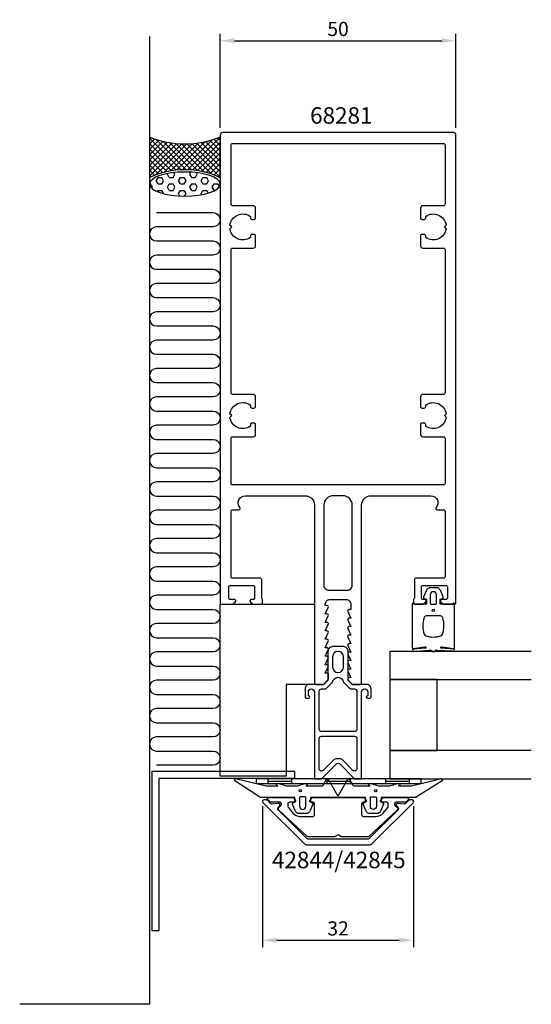
# Model space of a CAD drawing. Extents: x -68 to 41, y -120 to 88.
import ezdxf

# ---------------------------------------------------------------- set-up
doc = ezdxf.new("R2010")
doc.units = 0
doc.header["$LTSCALE"] = 4
doc.layers.get('Defpoints').update_dxf_attribs({"linetype": 'CONTINUOUS'})
for name, color, linetype in [('sapa_anslutning', 6, 'CONTINUOUS'), ('sapa_artikelnr', 4, 'CONTINUOUS'), ('sapa_fogband', 2, 'CONTINUOUS'), ('sapa_fyllning', 4, 'CONTINUOUS'), ('sapa_glas', 4, 'CONTINUOUS'), ('sapa_matt', 1, 'CONTINUOUS'), ('sapa_profil', 7, 'CONTINUOUS')]:
    doc.layers.add(name, color=color, linetype=linetype)
doc.styles.add('ISO', font='isocpeur.ttf')
doc.dimstyles.new('MASKIN', dxfattribs={"dimscale": 0, "dimtxt": 3, "dimasz": 3, "dimexe": 1.5, "dimexo": 1.5, "dimgap": 1, "dimtad": 1, "dimdec": 8, "dimlfac": -1, "dimdsep": 46, "dimtxsty": 'ISO', "dimcen": -5, "dimclrd": 256, "dimclre": 256, "dimclrt": 2, "dimazin": 2, "dimtfac": 1, "dimtdec": 8, "dimtmove": 0, "dimatfit": 3, "dimfxl": 1.5, "dimtolj": 1, "dimarcsym": 0})

# ---------------------------------------------------------------- blocks, each defined once
blk = doc.blocks.new('*D41')
at = {"layer": 'Defpoints', "color": 0}
for p in [(25, 83.98), (-25, 64), (25, 64)]:
    blk.add_point(p, dxfattribs=at)
at = {"layer": 'sapa_matt', "lineweight": -2}
for p, q in [((-25, 65.5), (-25, 85.48)), ((-22, 83.98), (22, 83.98)), ((25, 65.5), (25, 85.48))]:
    blk.add_line(p, q, dxfattribs=at)
at = {"layer": 'sapa_matt'}
for points in [[(-22, 84.48), (-22, 83.48), (-25, 83.98)], [(22, 84.48), (22, 83.48), (25, 83.98)]]:
    blk.add_solid(points, dxfattribs=at)
at = {"layer": 'sapa_matt', "color": 2, "insert": (0, 86.48), "char_height": 3, "attachment_point": 5, "style": 'ISO'}
blk.add_mtext('\\A1;50', dxfattribs=at)
blk = doc.blocks.new('*D40')
at = {"layer": 'Defpoints', "color": 0}
for p in [(-16, -76.8), (16, -76.8), (16, -106.75)]:
    blk.add_point(p, dxfattribs=at)
at = {"layer": 'sapa_matt', "lineweight": -2}
for p, q in [((-16, -78.3), (-16, -108.25)), ((16, -78.3), (16, -108.25)), ((-13, -106.75), (13, -106.75))]:
    blk.add_line(p, q, dxfattribs=at)
at = {"layer": 'sapa_matt'}
for points in [[(-13, -106.25), (-13, -107.25), (-16, -106.75)], [(13, -106.25), (13, -107.25), (16, -106.75)]]:
    blk.add_solid(points, dxfattribs=at)
at = {"layer": 'sapa_matt', "color": 2, "insert": (0, -104.25), "char_height": 3, "attachment_point": 5, "style": 'ISO'}
blk.add_mtext('\\A1;32', dxfattribs=at)

msp = doc.modelspace()

# ---------------------------------------------------------------- hatches: boundary and pattern name
at = {"layer": 'sapa_fyllning'}
h = msp.add_hatch(dxfattribs=at)
h.set_pattern_fill('ANSI37', color=256, scale=0.25, style=0)
h.set_pattern_definition([(45, (-981.1644, -820.7638), (-0.561266, 0.561266), []), (135, (-981.1644, -820.7638), (-0.561266, -0.561266), [])])
h.paths.add_polyline_path([(-25, 63.54360451, -0.2), (-40, 63.54360451), (-40, 55.01391457, -0.2235864103), (-25, 55.01391457)])
h = msp.add_hatch(dxfattribs=at)
h.set_pattern_fill('HEX', color=256, scale=0.25, style=0)
h.set_pattern_definition([(0, (-981.1644, -820.7638), (0, 1.374815), [0.79375, -1.5875]), (120, (-981.1644, -820.7638), (-1.1906247, -0.6874075), [0.79375, -1.5875]), (60, (-980.3707, -820.7638), (-1.1906247, 0.6874075), [0.79375, -1.5875])])
edge = h.paths.add_edge_path()
edge.add_ellipse((-32.49582291, 53.58919435), major_axis=(7.48264159, 0), ratio=0.3418652765, start_angle=0, end_angle=360, ccw=False)

# ---------------------------------------------------------------- linework, layer by layer
at = {"layer": 'sapa_anslutning'}
for p, q in [((-40, 84.85705411), (-40, -120.34461419)), ((-40, -120.34461419), (-67.53848511, -120.34461419))]:
    msp.add_line(p, q, dxfattribs=at)
msp.add_lwpolyline([(-40, 63.54360451), (-40, 55.01391457, -0.2235864103), (-25, 55.01391457), (-25, 63.54360451, -0.2)], format="xyb", close=True, dxfattribs=at)
msp.add_lwpolyline([(-38.49755004, 47.53677531), (-26.50244996, 47.53677531, -1), (-26.50244996, 44.53187539), (-38.49755004, 44.53187539, 1), (-38.49755004, 41.52697547), (-26.50244996, 41.52697547, -1), (-26.50244996, 38.52207554), (-38.49755004, 38.52207554, 1), (-38.49755004, 35.51717562), (-26.50244996, 35.51717562, -1), (-26.50244996, 32.51227569), (-38.49755004, 32.51227569, 1), (-38.49755004, 29.50737577), (-26.50244996, 29.50737577, -1), (-26.50244996, 26.50247585), (-38.49755004, 26.50247585, 1), (-38.49755004, 23.49757592), (-26.50244996, 23.49757592, -1), (-26.50244996, 20.492676), (-38.49755004, 20.492676, 1), (-38.49755004, 17.48777607), (-26.50244996, 17.48777607, -1), (-26.50244996, 14.48287615), (-38.49755004, 14.48287615, 1), (-38.49755004, 11.47797623), (-26.50244996, 11.47797623, -1), (-26.50244996, 8.4730763), (-38.49755004, 8.4730763, 1), (-38.49755004, 5.46817638), (-26.50244996, 5.46817638, -1), (-26.50244996, 2.46327645), (-38.49755004, 2.46327645, 1), (-38.49755004, -0.54162347), (-26.50244996, -0.54162347, -1), (-26.50244996, -3.5465234), (-38.49755004, -3.5465234, 1), (-38.49755004, -6.55142332), (-26.50244996, -6.55142332, -1), (-26.50244996, -9.55632324), (-38.49755004, -9.55632324, 1), (-38.49755004, -12.56122317), (-26.50244996, -12.56122317, -1), (-26.50244996, -15.56612309), (-38.49755004, -15.56612309, 1), (-38.49755004, -18.57102302), (-26.50244996, -18.57102302, -1), (-26.50244996, -21.57592294), (-38.49755004, -21.57592294, 1), (-38.49755004, -24.58082286), (-26.50244996, -24.58082286, -1), (-26.50244996, -27.58572279), (-38.49755004, -27.58572279, 1), (-38.49755004, -30.59062271), (-26.50244996, -30.59062271, -1), (-26.50244996, -33.59552264), (-38.49755004, -33.59552264, 1), (-38.49755004, -36.60042256), (-26.50244996, -36.60042256, -1), (-26.50244996, -39.60532248), (-38.49755004, -39.60532248, 1), (-38.49755004, -42.61022241), (-26.50244996, -42.61022241, -1), (-26.50244996, -45.61512233), (-38.49755004, -45.61512233, 1), (-38.49755004, -48.62002226), (-26.50244996, -48.62002226, -1), (-26.50244996, -51.62492218), (-38.49755004, -51.62492218, 1), (-38.49755004, -54.62982211), (-26.50244996, -54.62982211, -1), (-26.50244996, -57.63472203), (-38.49755004, -57.63472203, 1), (-38.49755004, -60.63962195), (-26.50244996, -60.63962195, -1), (-26.50244996, -63.64452188), (-38.49755004, -63.64452188, 1), (-38.49755004, -66.6494218), (-26.50244996, -66.6494218, -1), (-26.50244996, -69.65432173), (-38.49755004, -69.65432173)], format="xyb", dxfattribs=at)
at = {"layer": 'sapa_anslutning', "extrusion": (0, 0, -1)}
msp.add_ellipse((-32.49582291, 53.58919435), major_axis=(7.48264159, 0), ratio=0.3418652765, dxfattribs=at)
at = {"layer": 'sapa_fogband'}
for p, q in [((-17.4, -72.5), (-17.4, -73.5)), ((17.6, -72.5), (-17.4, -72.5)), ((-14.9, -72.5), (-14.9, -73.5)), ((-14.9, -73), (-9.9, -73)), ((-9.9, -72.5), (-9.9, -73.5)), ((-2.4, -72.5), (-2.4, -73.5)), ((-2.4, -73), (2.6, -73)), ((2.6, -72.5), (2.6, -73.5)), ((10.1, -72.5), (10.1, -73.5)), ((10.1, -73), (15.1, -73)), ((15.1, -72.5), (15.1, -73.5)), ((17.6, -73.5), (17.6, -72.5)), ((-17.4, -73.5), (17.6, -73.5))]:
    msp.add_line(p, q, dxfattribs=at)
for points in [[(16.27008583, -35.5, -0.2679491924), (16.09688075, -35.4, 0.767326988), (15.72367567, -35.5), (15.72367567, -44.7, 0.460293709), (15.95449798, -44.89761069), (18.42838619, -44.51174623, -0.6910703999), (18.61303591, -44.8371737), (15.83629774, -45.00896353, 0.928378178), (16.26687479, -45.42444213), (19.47609942, -45.22854256, -0.6076316919), (19.72501379, -45.32309673, 0.3807058011), (19.92367567, -45.5), (20.22367567, -45.5), (20.52367567, -45.5, 0.3807058011), (20.72233755, -45.32309673, -0.6076316919), (20.97125192, -45.22854256), (24.20502869, -45.42186548, 0.928378178), (24.63560574, -45.00638688), (21.83431543, -44.8371737, -0.6910703999), (22.01896515, -44.51174623), (24.49285336, -44.89761069, 0.460293709), (24.72367567, -44.7), (24.72367567, -35.5, 0.767326988), (24.35047059, -35.4, -0.2679491924), (24.17726551, -35.5), (21.67367567, -35.5), (21.67367567, -34.4), (22.18173092, -34.29138858, 0.4364998584), (22.310141, -34.02767657), (21.77128221, -32.63838285, 0.3095538908), (20.83895553, -32), (19.60839581, -32, 0.3095538908), (18.67606913, -32.63838285), (18.13721033, -34.02767657, 0.4364998584), (18.26562042, -34.29138858), (18.77367567, -34.4), (18.77367567, -35.5)], [(19.57367567, -33.5), (19.57367567, -35.3, 0.4142135624), (19.77367567, -35.5), (20.67367567, -35.5, 0.4142135624), (20.87367567, -35.3), (20.87367567, -33.5, 1)], [(18.72367567, -38, 0.3533664768), (18.23488157, -38.39473684, 0.1628471861), (18.28691883, -41.83384774, 0.257215031), (18.61193722, -42.19046603, 0.1655934221), (21.83541412, -42.19046603, 0.257215031), (22.1604325, -41.83384774, 0.1628471861), (22.21246976, -38.39473684, 0.3533664768), (21.72367567, -38)], [(21.65178877, -72.53448519, -0.8497079118), (22.1, -72.92142745), (16.55852911, -76.40454076, -0.2608822023), (16.38802624, -76.5), (9.17, -76.5, 0.4142135624), (9.15, -76.52), (9.15, -77.5), (9.50805525, -77.60861142, -0.4364998584), (9.63646534, -77.87232343), (9.09760654, -79.26161715, -0.3095538908), (8.16527986, -79.9), (6.83472014, -79.9, -0.3095538908), (5.90239346, -79.26161715), (5.36353466, -77.87232343, -0.4364998584), (5.49194475, -77.60861142), (5.85, -77.5), (5.85, -76.55, 0.4142135624), (5.8, -76.5), (-5.8, -76.5, 0.4142135624), (-5.85, -76.55), (-5.85, -77.5), (-5.49194475, -77.60861142, -0.4364998584), (-5.36353466, -77.87232343), (-5.90239346, -79.26161715, -0.3095538908), (-6.83472014, -79.9), (-8.16527986, -79.9, -0.3095538908), (-9.09760654, -79.26161715), (-9.63646534, -77.87232343, -0.4364998584), (-9.50805525, -77.60861142), (-9.15, -77.5), (-9.15, -76.52, 0.4142135624), (-9.17, -76.5), (-16.38802624, -76.5, -0.2608822023), (-16.55852911, -76.40454076), (-21.9, -72.92281722, -0.8497079118), (-21.45178877, -72.53587496), (-15.27410019, -74.01266529), (-12.77909823, -74), (-13.07089734, -73.84834114, -0.767326988), (-12.59612145, -73.51596721), (-11, -74), (-8.6, -74), (-7.00387855, -73.51596721, -0.767326988), (-6.52910266, -73.84834114), (-6.82090177, -74), (-3.32867242, -74, 0.2679491924), (-3.15546734, -73.9), (-2.41489156, -72.61728513, -0.5773502692), (-2.0684814, -72.61728513), (-0.17320508, -75.9), (-0.08660254, -76.05, 0.5773502692), (0.08660254, -76.05), (0.17320508, -75.9), (2.0684814, -72.61728513, -0.5773502692), (2.41489156, -72.61728513), (3.15546734, -73.9, 0.2679491924), (3.32867242, -74), (6.82090177, -74), (6.52910266, -73.84834114, -0.767326988), (7.00387855, -73.51596721), (8.6, -74), (11, -74), (12.59612145, -73.51596721, -0.767326988), (13.07089734, -73.84834114), (12.77909823, -74), (15.5754462, -73.99178577)], [(8.15, -76.55753464), (8.15, -78.35753464, -1), (6.85, -78.35753464), (6.85, -76.55753464, -0.4142135624), (7.05, -76.35753464), (7.95, -76.35753464, -0.4142135624)]]:
    msp.add_lwpolyline(points, format="xyb", close=True, dxfattribs=at)
msp.add_lwpolyline([(-7.05, -76.35753464), (-7.95, -76.35753464, 0.4142135624), (-8.15, -76.55753464), (-8.15, -78.35753464, 1), (-6.85, -78.35753464), (-6.85, -76.55753464, 0.4142135624), (-7.05, -76.35753464), (-7.8, -76.35753464)], format="xyb", dxfattribs=at)
for centre, radius in [((20.22367567, -36.8), 0.25495098), ((-8, -75.05753464), 0.25), ((8, -75.05753464), 0.25)]:
    msp.add_circle(centre, radius, dxfattribs=at)
at = {"layer": 'sapa_glas'}
for points in [[(41, -45.5), (11, -45.5), (11, -51.5), (41, -51.5)], [(21, -51.5), (11, -51.5), (11, -66.5), (21, -66.5), (21, -51.5)], [(41, -66.5), (11, -66.5), (11, -72.5), (41, -72.5)]]:
    msp.add_lwpolyline(points, dxfattribs=at)
at = {"layer": 'sapa_profil'}
for p, q in [((-39.5, -70.95), (-39.5, -104.72579667)), ((-9.15624631, -70.95), (-39.5, -70.95)), ((-9.15624631, -72.45), (-9.15624631, -70.95)), ((-38, -72.45), (-38, -104.72579667)), ((-9.15624631, -72.45), (-38, -72.45)), ((-39.5, -104.72579667), (-38, -104.72579667))]:
    msp.add_line(p, q, dxfattribs=at)
at = {"layer": 'sapa_profil', "flags": 128}
for points in [[(-20.81803399, -15, -0.6482315195), (-19.7, -12.5), (-7, -12.5, -0.4142135624), (-5, -14.5), (-5, -52.2, 0.4142135624), (-4.7, -52.5), (-3.07573593, -52.5), (-2.13786797, -51.56213203, 0.1989123674), (-2.05, -51.35), (-2.05, -50.15), (-2.7, -50.15), (-2.0767197, -48.7737654, 0.5450207774), (-2.35, -48.35), (-2.7, -48.35), (-2.0767197, -46.9737654, 0.5450207774), (-2.35, -46.55), (-2.7, -46.55), (-2.0767197, -45.1737654, 0.5450207774), (-2.35, -44.75), (-2.7, -44.75), (-2.0767197, -43.3737654, 0.5450207774), (-2.35, -42.95), (-2.7, -42.95), (-2.0767197, -41.5737654, 0.5450207774), (-2.35, -41.15), (-2.7, -41.15), (-2.0767197, -39.7737654, 0.5450207774), (-2.35, -39.35), (-2.7, -39.35), (-2.0767197, -37.9737654, 0.5450207774), (-2.35, -37.55), (-2.7, -37.55), (-2.0767197, -36.1737654, 0.5450207774), (-2.35, -35.75), (-2.7, -35.75), (-2.7, -35.5, -0.4142135624), (-1.7, -34.5), (1.7, -34.5, -0.4142135624), (2.7, -35.5), (2.7, -36.65), (2.35, -36.65, 0.5450207774), (2.0767197, -37.0737654), (2.7, -38.45), (2.35, -38.45, 0.5450207774), (2.0767197, -38.8737654), (2.7, -40.25), (2.35, -40.25, 0.5450207774), (2.0767197, -40.6737654), (2.7, -42.05), (2.35, -42.05, 0.5450207774), (2.0767197, -42.4737654), (2.7, -43.85), (2.35, -43.85, 0.5450207774), (2.0767197, -44.2737654), (2.7, -45.65), (2.35, -45.65, 0.5450207774), (2.0767197, -46.0737654), (2.7, -47.45), (2.35, -47.45, 0.5450207774), (2.0767197, -47.8737654), (2.7, -49.25), (2.35, -49.25, 0.5450207774), (2.0767197, -49.6737654), (2.7, -51.05), (2.35, -51.05, 0.6681786379), (2.13786797, -51.56213203), (3.07573593, -52.5), (4.7, -52.5, 0.4142135624), (5, -52.2), (5, -14.5, -0.4142135624), (7, -12.5), (19.7, -12.5, -0.6482315195), (20.81803399, -15, 0.6482315195), (21.04164079, -15.5), (22.4, -15.5, -0.4142135624), (22.7, -15.8), (22.7, -29.7, -0.4142135624), (22.4, -30), (16.5, -30, 0.4142135624), (16.2, -30.3), (16.2, -34.2, -0.2134217653), (16.1, -34.4236068, 0.2134217653), (16, -34.6472136), (16, -35.2, 0.4142135624), (16.3, -35.5), (18, -35.5), (18.58638402, -35.03507658, 0.7105995016), (18.4, -34.5), (18, -34.5, -0.4142135624), (17.7, -34.2), (17.7, -31.8, -0.4142135624), (18, -31.5), (22.9, -31.5, -0.4142135624), (23.2, -31.8), (23.2, -34.2, -0.4142135624), (22.9, -34.5), (22, -34.5, 0.7105995016), (21.81361598, -35.03507658), (22.4, -35.5), (24.7, -35.5, 0.4142135624), (25, -35.2), (25, 64, 0.4142135624), (24.5, 64.5), (-24.5, 64.5, 0.4142135624), (-25, 64), (-25, -35.2, 0.4142135624), (-24.7, -35.5), (-22.4, -35.5), (-21.81361598, -35.03507658, 0.7105995016), (-22, -34.5), (-22.9, -34.5, -0.4142135624), (-23.2, -34.2), (-23.2, -31.8, -0.4142135624), (-22.9, -31.5), (-18, -31.5, -0.4142135624), (-17.7, -31.8), (-17.7, -34.2, -0.4142135624), (-18, -34.5), (-18.4, -34.5, 0.7105995016), (-18.58638402, -35.03507658), (-18, -35.5), (-16.3, -35.5, 0.4142135624), (-16, -35.2), (-16, -34.6472136, 0.2134217653), (-16.1, -34.4236068, -0.2134217653), (-16.2, -34.2), (-16.2, -30.3, 0.4142135624), (-16.5, -30), (-22.4, -30, -0.4142135624), (-22.7, -29.7), (-22.7, -15.8, -0.4142135624), (-22.4, -15.5), (-21.04164079, -15.5, 0.6482315195)], [(22.4, 62.2, -0.4142135624), (22.7, 61.9), (22.7, 49.3, -0.4142135624), (22.4, 49), (18, 49, 0.4142135624), (17.5, 48.5), (17.5, 46.4, 0.4142135624), (17.8, 46.1), (18.3, 46.1, 0.4142135624), (18.6, 46.4), (18.6, 46.73662692, -0.5643553431), (22.92439504, 44.87439504), (22.55, 44.5), (22.92439504, 44.12560496, -0.5643553431), (18.6, 42.26337308), (18.6, 42.6, 0.4142135624), (18.3, 42.9), (17.8, 42.9, 0.4142135624), (17.5, 42.6), (17.5, 40.5, 0.4142135624), (18, 40), (22.4, 40, -0.4142135624), (22.7, 39.7), (22.7, 9.3, -0.4142135624), (22.4, 9), (18, 9, 0.4142135624), (17.5, 8.5), (17.5, 6.4, 0.4142135624), (17.8, 6.1), (18.3, 6.1, 0.4142135624), (18.6, 6.4), (18.6, 6.73662692, -0.5643553431), (22.92439504, 4.87439504), (22.55, 4.5), (22.92439504, 4.12560496, -0.5643553431), (18.6, 2.26337308), (18.6, 2.6, 0.4142135624), (18.3, 2.9), (17.8, 2.9, 0.4142135624), (17.5, 2.6), (17.5, 0.5, 0.4142135624), (18, 0), (22.4, 0, -0.4142135624), (22.7, -0.3), (22.7, -9.9, -0.4142135624), (22.4, -10.2), (-22.4, -10.2, -0.4142135624), (-22.7, -9.9), (-22.7, -0.3, -0.4142135624), (-22.4, 0), (-18, 0, 0.4142135624), (-17.5, 0.5), (-17.5, 2.6, 0.4142135624), (-17.8, 2.9), (-18.3, 2.9, 0.4142135624), (-18.6, 2.6), (-18.6, 2.26337308, -0.5643553431), (-22.92439504, 4.12560496), (-22.55, 4.5), (-22.92439504, 4.87439504, -0.5643553431), (-18.6, 6.73662692), (-18.6, 6.4, 0.4142135624), (-18.3, 6.1), (-17.8, 6.1, 0.4142135624), (-17.5, 6.4), (-17.5, 8.5, 0.4142135624), (-18, 9), (-22.4, 9, -0.4142135624), (-22.7, 9.3), (-22.7, 39.7, -0.4142135624), (-22.4, 40), (-18, 40, 0.4142135624), (-17.5, 40.5), (-17.5, 42.6, 0.4142135624), (-17.8, 42.9), (-18.3, 42.9, 0.4142135624), (-18.6, 42.6), (-18.6, 42.26337308, -0.5643553431), (-22.92439504, 44.12560496), (-22.55, 44.5), (-22.92439504, 44.87439504, -0.5643553431), (-18.6, 46.73662692), (-18.6, 46.4, 0.4142135624), (-18.3, 46.1), (-17.8, 46.1, 0.4142135624), (-17.5, 46.4), (-17.5, 48.5, 0.4142135624), (-18, 49), (-22.4, 49, -0.4142135624), (-22.7, 49.3), (-22.7, 61.9, -0.4142135624), (-22.4, 62.2)], [(3, -31.5), (3, -14.5, 0.4142135624), (1, -12.5), (-1, -12.5, 0.4142135624), (-3, -14.5), (-3, -31.5, 0.4142135624), (-2, -32.5), (2, -32.5, 0.4142135624)]]:
    msp.add_lwpolyline(points, format="xyb", close=True, dxfattribs=at)
at = {"layer": 'sapa_profil'}
msp.add_lwpolyline([(-11, -72), (-25, -72), (-25, -35.5), (-5, -35.5), (-5, -52.5), (-11, -52.5)], close=True, dxfattribs=at)
at = {"layer": 'sapa_profil', "color": 4}
for points in [[(5, -54.11, -1), (6.3, -54.11), (6.3, -54.96), (6.25, -54.96, 1), (6.25, -55.46), (6.7, -55.46, 0.4142135624), (7, -55.16), (7, -53.46, 0.4225789089), (6, -52.5), (3, -52.5), (2.15, -51.65), (2.15, -45.5, 0.4142135624), (1.15, -44.5), (-1.15, -44.5, 0.4142135624), (-2.15, -45.5), (-2.15, -51.65), (-3, -52.5), (-6, -52.5, 0.4225789089), (-7, -53.46), (-7, -55.16, 0.4142135624), (-6.7, -55.46), (-6.25, -55.46, 1), (-6.25, -54.96), (-6.3, -54.96), (-6.3, -54.11, -1), (-5, -54.11), (-5, -67.05083215), (-5, -72.5), (-3.5, -72.5), (-0.35355339, -69.35355339, -0.4142135624), (0.35355339, -69.35355339), (3.5, -72.5), (5, -72.5), (5, -67.05083215), (5, -54.41)], [(1.15, -48.85), (1.15, -46.65, 1), (-1.15, -46.65), (-1.15, -48.85, 1)], [(-2.58578644, -53.46), (-1.14653106, -52.06074463, -0.9251773978), (1.14653106, -52.06074463), (2.58578644, -53.46), (3.5, -53.46, -0.4142135624), (4, -53.96), (4, -62, -0.4142135624), (3.5, -62.5), (-3.5, -62.5, -0.4142135624), (-4, -62), (-4, -53.96, -0.4142135624), (-3.5, -53.46)], [(4, -64), (4, -67.05083215), (4, -70.37867966, -0.6681786379), (3.14644661, -70.73223305), (1.00000001, -68.58578644, 0.198912368), (0.29289323, -68.29289322), (-0.29289321, -68.29289322, 0.1989123668), (-0.99999999, -68.58578644), (-3.14644661, -70.73223305, -0.6681786379), (-4, -70.37867966), (-4, -67.05083215), (-4, -64, -0.4142135624), (-3.5, -63.5), (3.5, -63.5, -0.4142135624)]]:
    msp.add_lwpolyline(points, format="xyb", close=True, dxfattribs=at)
at = {"layer": 'sapa_profil', "linetype": 'Continuous'}
for points in [[(16, -77.3, 0.4142135624), (15.7, -77), (15.21005051, -77, 0.1989123674), (14.99791847, -77.08786797), (14.29930351, -77.78648293, -0.2216946626), (14.06102475, -77.87320931), (12.67614672, -77.75204818, 0.4400105309), (12.35, -78.05090659), (12.35, -78.14816014, 0.198912367), (12.43786797, -78.36029217), (12.72812773, -78.65055193, -0.414213562), (12.72812772, -79.074816), (6.59081169, -85.21213203, -0.1989123673), (6.37867966, -85.3), (-6.37867966, -85.3, -0.1989123673), (-6.59081169, -85.21213203), (-12.72812772, -79.074816, -0.414213562), (-12.72812773, -78.65055193), (-12.43786797, -78.36029217, 0.198912367), (-12.35, -78.14816014), (-12.35, -78.05090659, 0.4400105309), (-12.67614672, -77.75204818), (-14.06102475, -77.87320931, -0.2216946626), (-14.29930351, -77.78648293), (-14.99791847, -77.08786797, 0.1989123674), (-15.21005051, -77), (-15.7, -77, 0.4142135624), (-16, -77.3), (-16, -77.37573593, 0.1989123674), (-15.91213203, -77.58786797), (-7.29289322, -86.20710678, 0.1989123674), (-6.58578644, -86.5), (6.58578644, -86.5, 0.1989123674), (7.29289322, -86.20710678), (15.91213203, -77.58786797, 0.1989123674), (16, -77.37573593)], [(5.90928932, -76.98786797, -0.6681786379), (5.69715729, -77.5), (5.3, -77.5, 0.4142135624), (5, -77.8), (5, -80.2, 0.4142135624), (5.3, -80.5), (8.03918542, -80.5, 0.2216946626), (9.57127431, -79.78557522), (10.53302222, -78.63940869, 0.1763269807), (10.65, -78.31801488), (10.65, -77.8, 0.4142135624), (10.35, -77.5), (9.29284271, -77.5, -0.6681786379), (9.08071068, -76.98786797), (9.48071068, -76.58786797, -0.1989123674), (9.69284271, -76.5), (14.65263912, -76.5, -0.6808757649), (14.85723863, -77.01940611), (14.42829114, -77.41940611, -0.1898559321), (14.22369164, -77.5), (12.37022833, -77.5, 0.7002075382), (12.11432242, -78.20309569), (12.54283628, -78.56266152, -0.2216946626), (12.65, -78.79247485), (12.65, -78.94714646, -0.2079979736), (12.55460146, -79.16655074), (6.59999956, -84.71940611, -0.1898559321), (6.39540005, -84.8), (0.77320508, -84.8, -0.1316524976), (0.62320508, -84.75980762), (0, -84.4), (-0.62320508, -84.75980762, -0.1316524976), (-0.77320508, -84.8), (-6.39540005, -84.8, -0.1898559321), (-6.59999956, -84.71940611), (-12.55460146, -79.16655074, -0.2079979736), (-12.65, -78.94714646), (-12.65, -78.79247485, -0.2216946626), (-12.54283628, -78.56266152), (-12.11432242, -78.20309569, 0.7002075382), (-12.37022833, -77.5), (-14.22369164, -77.5, -0.1898559321), (-14.42829114, -77.41940611), (-14.85723863, -77.01940611, -0.6808757649), (-14.65263912, -76.5), (-9.69284271, -76.5, -0.1989123674), (-9.48071068, -76.58786797), (-9.08071068, -76.98786797, -0.6681786379), (-9.29284271, -77.5), (-10.35, -77.5, 0.4142135624), (-10.65, -77.8), (-10.65, -78.31801488, 0.1763269807), (-10.53302222, -78.63940869), (-9.57127431, -79.78557522, 0.2216946626), (-8.03918542, -80.5), (-5.3, -80.5, 0.4142135624), (-5, -80.2), (-5, -77.8, 0.4142135624), (-5.3, -77.5), (-5.69715729, -77.5, -0.6681786379), (-5.90928932, -76.98786797), (-5.50928932, -76.58786797, -0.1989123674), (-5.29715729, -76.5), (5.29715729, -76.5, -0.1989123674), (5.50928932, -76.58786797)]]:
    msp.add_lwpolyline(points, format="xyb", close=True, dxfattribs=at)

# ---------------------------------------------------------------- texts
at = {"layer": 'sapa_artikelnr', "char_height": 3.5, "width": 31.0485718921, "attachment_point": 1, "style": 'ISO'}
for s, insert in [('68281', (-5.93382449, 69.8933933)), ('42844/42845', (-14.02805774, -87.98676887))]:
    msp.add_mtext(s, dxfattribs=dict(at, insert=insert))

# ---------------------------------------------------------------- dimensions: what is measured, and where the dimension line sits
at = {"layer": 'sapa_matt'}
for base, p1, p2, picture, middle in [((25, 83.978748436), (-25, 64), (25, 64), '*D41', (0, 86.478748436)), ((16, -106.7505526326), (-16, -76.8), (16, -76.8), '*D40', (0, -104.2505526326))]:
    dim = msp.add_linear_dim(base=base, p1=p1, p2=p2, dimstyle='MASKIN', override={"dimscale": 1}, dxfattribs=at)
    dim.commit()
    dim.dimension.update_dxf_attribs({"geometry": picture, "text_midpoint": middle})

doc.saveas('drawing.dxf')
